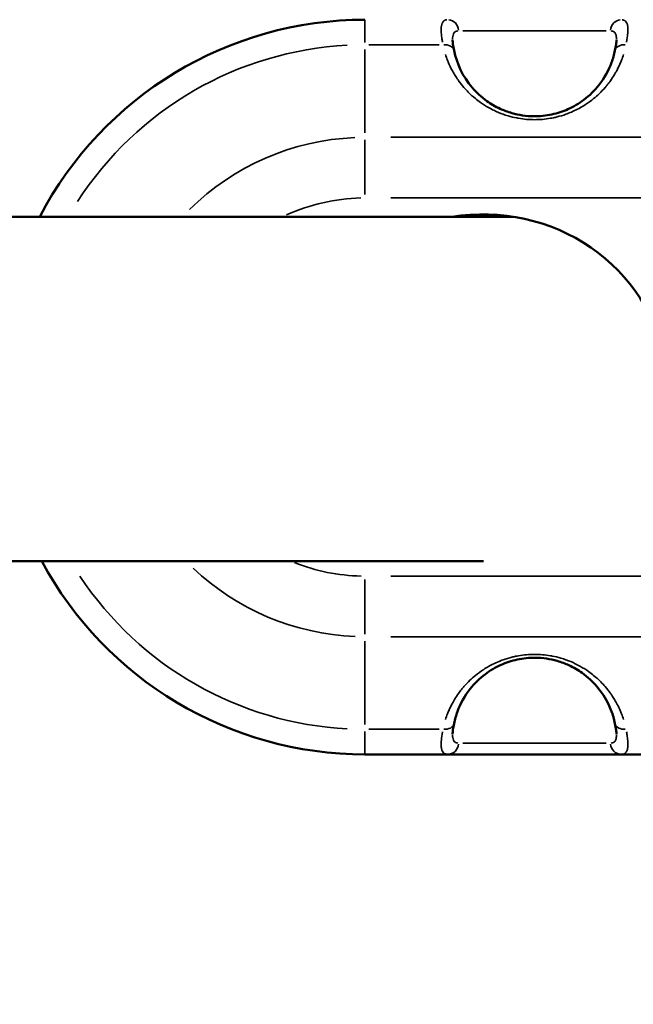
# Model space of a CAD drawing. Units: millimetres. Extents: x -12895 to 18629, y 7636 to 10726.
# Drawn here: x -6946 to -6838, y 9020 to 9193 of the extents above; entities that cross this region are included whole.
import ezdxf

# ---------------------------------------------------------------- set-up
doc = ezdxf.new("R2010")
doc.units = ezdxf.units.MM
doc.layers.add('Visible (ISO)', color=7, linetype='Continuous', lineweight=50)
doc.layers.add('Visible Narrow (ISO)', color=7, linetype='Continuous', lineweight=35)
doc.styles.get("Standard").update_dxf_attribs({"font": 'Square-721-BT.ttf'})
doc.dimstyles.new('OLCU', dxfattribs={"dimtxt": 300, "dimasz": 150, "dimexe": 0.18, "dimexo": 0.0625, "dimgap": 50, "dimtad": 1, "dimdec": 0, "dimlfac": 0.1, "dimrnd": 5, "dimzin": 0, "dimdsep": 46, "dimtxsty": 'Standard', "dimcen": 0.09, "dimse1": 1, "dimse2": 1, "dimadec": 0, "dimazin": 0, "dimtfac": 1, "dimtdec": 0, "dimtofl": 0, "dimtmove": 0, "dimatfit": 3, "dimfxl": 1, "dimtolj": 1, "dimtzin": 0, "dimarcsym": 0})

# ---------------------------------------------------------------- blocks, each defined once
blk = doc.blocks.new('*D9')
at = {"color": 0, "lineweight": -2, "transparency": 16777216}
blk.add_line((-12283.14, 9811.9), (-1025.48, 9811.9), dxfattribs=at)
at = {"color": 0, "transparency": 16777216}
for points in [[(-12283.14, 9836.9), (-12283.14, 9786.9), (-12433.14, 9811.9)], [(-1025.48, 9836.9), (-1025.48, 9786.9), (-875.48, 9811.9)]]:
    blk.add_solid(points, dxfattribs=at)
at = {"layer": 'Defpoints', "color": 0, "transparency": 16777216}
for p in [(-875.48, 9811.9), (-12433.14, 8847.84), (-875.48, 8847.85)]:
    blk.add_point(p, dxfattribs=at)
at = {"color": 0, "transparency": 16777216, "insert": (-6654.31, 10013.72), "char_height": 300, "attachment_point": 5}
blk.add_mtext('\\A1;1155', dxfattribs=at)

msp = doc.modelspace()

# ---------------------------------------------------------------- linework, layer by layer
at = {"layer": 'Visible (ISO)'}
for p, q in [((-7070.62, 9158.2), (-6859.51, 9158.2)), ((-7076.99, 9097.9), (-6864.49, 9097.9)), ((-6795.26, 9064.05), (-6885.26, 9064.05))]:
    msp.add_line(p, q, dxfattribs=at)
for start, end in [(90, 152.3817), (208.2809, 270)]:
    msp.add_arc((-6885.26, 9128.38), 64.33, start, end, dxfattribs=at)
msp.add_ellipse((-6864.65, 9128.38), major_axis=(-32.19, 0), ratio=0.939693, start_param=3.283589, end_param=4.880919, dxfattribs=at)
for points, knots in [([(-6869.91, 9189.17), (-6869.91, 9188.99), (-6869.89, 9188.72), (-6869.79, 9188.09), (-6869.72, 9187.71), (-6869.64, 9187.3)], [0.0000103, 0.0000103, 0.0000103, 0.0000103, 0.1751246, 0.1751246, 0.3548242, 0.3548242, 0.3548242, 0.3548242]), ([(-6841.46, 9187.3), (-6841.38, 9187.7), (-6841.31, 9188.06), (-6841.22, 9188.7), (-6841.19, 9188.98), (-6841.19, 9189.17)], [0, 0, 0, 0, 0.1730744, 0.1730744, 0.3548038, 0.3548038, 0.3548038, 0.3548038]), ([(-6869.64, 9187.3), (-6869.18, 9185.05), (-6868.16, 9182.79), (-6865.75, 9179.97), (-6864.89, 9179.17), (-6863.2, 9177.96), (-6862.42, 9177.5), (-6860.93, 9176.82), (-6860.24, 9176.56), (-6858.33, 9176), (-6857.01, 9175.8), (-6854.63, 9175.78), (-6853.54, 9175.89), (-6851.52, 9176.33), (-6850.57, 9176.65), (-6848.68, 9177.49), (-6847.75, 9178.05), (-6845.89, 9179.44), (-6845.01, 9180.32), (-6843.29, 9182.5), (-6842.56, 9183.85), (-6841.8, 9185.9), (-6841.6, 9186.6), (-6841.46, 9187.3)], [0, 0, 0, 0, 1.034417, 1.034417, 1.473413, 1.473413, 1.782216, 1.782216, 2.018403, 2.018403, 2.409508, 2.409508, 2.731234, 2.731234, 3.046884, 3.046884, 3.415739, 3.415739, 3.890512, 3.890512, 4.532035, 4.532035, 4.853704, 4.853704, 4.853704, 4.853704]), ([(-6862.56, 9158.57), (-6863.26, 9158.52), (-6863.94, 9158.44), (-6864.79, 9158.29), (-6865.01, 9158.25), (-6865.23, 9158.2)], [0.194439, 0.194439, 0.194439, 0.194439, 0.4320967, 0.4320967, 0.5186978, 0.5186978, 0.5186978, 0.5186978]), ([(-6841.46, 9069.46), (-6841.92, 9071.72), (-6842.94, 9073.98), (-6845.36, 9076.8), (-6846.21, 9077.6), (-6847.91, 9078.81), (-6848.68, 9079.26), (-6850.17, 9079.95), (-6850.86, 9080.21), (-6852.78, 9080.76), (-6854.1, 9080.96), (-6856.47, 9080.99), (-6857.56, 9080.87), (-6859.58, 9080.44), (-6860.54, 9080.12), (-6862.43, 9079.28), (-6863.35, 9078.72), (-6865.21, 9077.33), (-6866.09, 9076.45), (-6867.82, 9074.27), (-6868.55, 9072.92), (-6869.3, 9070.86), (-6869.5, 9070.16), (-6869.64, 9069.46)], [0, 0, 0, 0, 1.034417, 1.034417, 1.473413, 1.473413, 1.782216, 1.782216, 2.018403, 2.018403, 2.409508, 2.409508, 2.731234, 2.731234, 3.046884, 3.046884, 3.415739, 3.415739, 3.890512, 3.890512, 4.532035, 4.532035, 4.853704, 4.853704, 4.853704, 4.853704]), ([(-6869.64, 9069.46), (-6869.72, 9069.07), (-6869.79, 9068.71), (-6869.89, 9068.06), (-6869.91, 9067.79), (-6869.91, 9067.6)], [0, 0, 0, 0, 0.1730296, 0.1730296, 0.3547949, 0.3547949, 0.3547949, 0.3547949]), ([(-6841.19, 9067.6), (-6841.19, 9067.77), (-6841.21, 9068.02), (-6841.3, 9068.64), (-6841.37, 9069.03), (-6841.46, 9069.46)], [0.0000953, 0.0000953, 0.0000953, 0.0000953, 0.1658845, 0.1658845, 0.3549333, 0.3549333, 0.3549333, 0.3549333])]:
    msp.add_open_spline(points, degree=3, knots=knots, dxfattribs=at)
for points in [[(-6863.99, 9158.63), (-6865.58, 9158.6), (-6867.18, 9158.46), (-6868.76, 9158.2)], [(-6859.24, 9158.2), (-6859.33, 9158.2), (-6859.42, 9158.2), (-6859.51, 9158.2)]]:
    msp.add_open_spline(points, degree=3, dxfattribs=at)
at = {"layer": 'Visible Narrow (ISO)'}
for p, q in [((-6885.26, 9192.7), (-6885.26, 9188.73)), ((-6868.13, 9190.75), (-6842.97, 9190.75)), ((-6885.26, 9187.51), (-6885.26, 9172.92)), ((-6872.28, 9188.32), (-6884.58, 9188.32)), ((-6799.76, 9172.11), (-6880.76, 9172.11)), ((-6885.26, 9162.09), (-6885.26, 9171.68)), ((-6880.76, 9161.5), (-6799.76, 9161.5)), ((-6885.26, 9085.09), (-6885.26, 9094.68)), ((-6799.76, 9095.27), (-6880.76, 9095.27)), ((-6885.26, 9083.85), (-6885.26, 9069.26)), ((-6799.76, 9084.66), (-6880.76, 9084.66)), ((-6884.58, 9068.45), (-6872.28, 9068.45)), ((-6885.26, 9068.04), (-6885.26, 9064.07)), ((-6842.97, 9066.02), (-6868.13, 9066.02))]:
    msp.add_line(p, q, dxfattribs=at)
for radius, start, end in [(59.94, 93.0081, 147.1531), (43.72, 92.3497, 134.6447), (33.12, 91.2886, 114.4834), (33.12, 248.132, 268.8491), (43.72, 226.485, 267.7097), (59.94, 213.5374, 267.0283)]:
    msp.add_arc((-6885.26, 9128.38), radius, start, end, dxfattribs=at)
for centre, major_axis, ratio, start_param, end_param in [((-6870.72, 9190.71), (0, 2), 0.925362, 4.807509, 6.205518), ((-6840.38, 9190.71), (0, 2), 0.925362, 0.077667, 1.475676), ((-6871.6, 9186.9), (1.96, 0.4), 0.699906, 0.071469, 1.35793), ((-6839.5, 9186.9), (-1.96, 0.4), 0.699906, 4.925255, 6.211716), ((-6871.6, 9069.86), (1.96, -0.4), 0.699906, 4.925255, 6.211716), ((-6839.5, 9069.86), (-1.96, -0.4), 0.699906, 0.071469, 1.35793), ((-6870.72, 9066.05), (0, -2), 0.925362, 0.077667, 1.475676), ((-6840.38, 9066.05), (0, -2), 0.925362, 4.807509, 6.205518)]:
    msp.add_ellipse(centre, major_axis=major_axis, ratio=ratio, start_param=start_param, end_param=end_param, dxfattribs=at)
for points, knots in [([(-6871.68, 9188.76), (-6871.71, 9188.97), (-6871.74, 9189.17), (-6871.79, 9189.51), (-6871.81, 9189.66), (-6871.84, 9189.87), (-6871.85, 9189.97), (-6871.86, 9190.08), (-6871.87, 9190.14), (-6871.87, 9190.17), (-6871.87, 9190.18), (-6871.87, 9190.19), (-6871.87, 9190.19), (-6871.9, 9190.48), (-6871.91, 9190.74), (-6871.91, 9191.09), (-6871.91, 9191.2), (-6871.9, 9191.36), (-6871.89, 9191.43), (-6871.89, 9191.51), (-6871.88, 9191.55), (-6871.88, 9191.57), (-6871.88, 9191.58), (-6871.88, 9191.59), (-6871.85, 9191.78), (-6871.8, 9191.95), (-6871.71, 9192.16), (-6871.67, 9192.22), (-6871.62, 9192.31), (-6871.59, 9192.35), (-6871.55, 9192.39), (-6871.53, 9192.41), (-6871.52, 9192.42), (-6871.35, 9192.59), (-6871.15, 9192.67), (-6870.91, 9192.7)], [0.05, 0.05, 0.05, 0.05, 0.125, 0.125, 0.1875, 0.1875, 0.21875, 0.234375, 0.2421875, 0.2460937, 0.2480469, 0.2480469, 0.25, 0.25, 0.375, 0.375, 0.4375, 0.4375, 0.46875, 0.484375, 0.4921875, 0.4960937, 0.4960937, 0.5, 0.5, 0.625, 0.625, 0.6875, 0.6875, 0.71875, 0.734375, 0.734375, 0.75, 0.75, 0.95, 0.95, 0.95, 0.95]), ([(-6840.19, 9192.7), (-6840.1, 9192.69), (-6840.02, 9192.67), (-6839.87, 9192.62), (-6839.81, 9192.59), (-6839.73, 9192.54), (-6839.69, 9192.51), (-6839.65, 9192.48), (-6839.62, 9192.46), (-6839.61, 9192.45), (-6839.5, 9192.35), (-6839.43, 9192.23), (-6839.33, 9192.02), (-6839.31, 9191.95), (-6839.27, 9191.82), (-6839.26, 9191.76), (-6839.24, 9191.68), (-6839.24, 9191.64), (-6839.23, 9191.62), (-6839.23, 9191.61), (-6839.23, 9191.6), (-6839.2, 9191.42), (-6839.19, 9191.21), (-6839.19, 9190.86), (-6839.19, 9190.74), (-6839.2, 9190.55), (-6839.21, 9190.45), (-6839.22, 9190.32), (-6839.22, 9190.26), (-6839.23, 9190.23), (-6839.23, 9190.22), (-6839.23, 9190.21), (-6839.23, 9190.2), (-6839.27, 9189.8), (-6839.33, 9189.33), (-6839.43, 9188.76)], [0.05, 0.05, 0.05, 0.05, 0.125, 0.125, 0.1875, 0.1875, 0.21875, 0.234375, 0.234375, 0.25, 0.25, 0.375, 0.375, 0.4375, 0.4375, 0.46875, 0.484375, 0.4921875, 0.4960937, 0.4960937, 0.5, 0.5, 0.625, 0.625, 0.6875, 0.6875, 0.71875, 0.734375, 0.7421875, 0.7460937, 0.7480469, 0.7480469, 0.75, 0.75, 0.95, 0.95, 0.95, 0.95]), ([(-6869.91, 9189.32), (-6869.91, 9189.49), (-6869.9, 9189.64), (-6869.85, 9189.94), (-6869.82, 9190.09), (-6869.71, 9190.33), (-6869.64, 9190.43), (-6869.41, 9190.65), (-6869.22, 9190.73), (-6868.98, 9190.74)], [0.3932624, 0.3932624, 0.3932624, 0.3932624, 0.5, 0.5, 0.625, 0.625, 0.75, 0.75, 0.9680664, 0.9680664, 0.9680664, 0.9680664]), ([(-6842.13, 9190.74), (-6841.89, 9190.73), (-6841.7, 9190.65), (-6841.51, 9190.47), (-6841.47, 9190.43), (-6841.4, 9190.33), (-6841.37, 9190.27), (-6841.29, 9190.09), (-6841.25, 9189.95), (-6841.2, 9189.65), (-6841.19, 9189.49), (-6841.19, 9189.32)], [0.0319795, 0.0319795, 0.0319795, 0.0319795, 0.25, 0.25, 0.3125, 0.3125, 0.375, 0.375, 0.5, 0.5, 0.60761, 0.60761, 0.60761, 0.60761]), ([(-6839.95, 9186.6), (-6840.05, 9186.28), (-6840.17, 9185.95), (-6840.29, 9185.63), (-6840.39, 9185.38), (-6840.49, 9185.14), (-6840.6, 9184.9), (-6840.7, 9184.67), (-6840.81, 9184.43), (-6840.93, 9184.21), (-6841.03, 9184.01), (-6841.15, 9183.78), (-6841.27, 9183.56), (-6841.36, 9183.41), (-6841.44, 9183.26), (-6841.53, 9183.12), (-6841.75, 9182.75), (-6841.99, 9182.39), (-6842.25, 9182.03), (-6842.41, 9181.8), (-6842.61, 9181.54), (-6842.81, 9181.29), (-6842.93, 9181.14), (-6843.05, 9181), (-6843.18, 9180.85), (-6843.51, 9180.47), (-6843.85, 9180.11), (-6844.25, 9179.73), (-6844.55, 9179.44), (-6844.86, 9179.16), (-6845.19, 9178.9), (-6845.65, 9178.52), (-6846.11, 9178.18), (-6846.64, 9177.84), (-6846.92, 9177.66), (-6847.21, 9177.48), (-6847.5, 9177.32), (-6848.17, 9176.94), (-6848.86, 9176.61), (-6849.61, 9176.32), (-6849.76, 9176.26), (-6849.9, 9176.21), (-6850.05, 9176.15), (-6850.56, 9175.97), (-6851.08, 9175.82), (-6851.6, 9175.69), (-6851.81, 9175.63), (-6852.02, 9175.59), (-6852.24, 9175.54), (-6852.41, 9175.51), (-6852.59, 9175.47), (-6852.76, 9175.44), (-6853.68, 9175.28), (-6854.61, 9175.2), (-6855.55, 9175.2), (-6856.49, 9175.2), (-6857.42, 9175.28), (-6858.34, 9175.44), (-6858.45, 9175.46), (-6858.55, 9175.48), (-6858.66, 9175.5), (-6859.18, 9175.6), (-6859.67, 9175.72), (-6860.17, 9175.87), (-6860.46, 9175.95), (-6860.76, 9176.05), (-6861.05, 9176.15), (-6861.62, 9176.36), (-6862.17, 9176.59), (-6862.7, 9176.84), (-6863, 9176.99), (-6863.3, 9177.15), (-6863.6, 9177.32), (-6864.1, 9177.6), (-6864.59, 9177.91), (-6865.03, 9178.23), (-6865.33, 9178.44), (-6865.63, 9178.66), (-6865.91, 9178.9), (-6866.36, 9179.26), (-6866.79, 9179.66), (-6867.17, 9180.04), (-6867.43, 9180.3), (-6867.68, 9180.57), (-6867.92, 9180.85), (-6868.23, 9181.21), (-6868.52, 9181.56), (-6868.8, 9181.96), (-6868.91, 9182.11), (-6869, 9182.24), (-6869.1, 9182.38), (-6869.26, 9182.62), (-6869.42, 9182.87), (-6869.57, 9183.12), (-6869.74, 9183.39), (-6869.9, 9183.67), (-6870.05, 9183.96), (-6870.25, 9184.34), (-6870.4, 9184.66), (-6870.55, 9185.01), (-6870.64, 9185.22), (-6870.73, 9185.42), (-6870.81, 9185.63), (-6870.93, 9185.95), (-6871.05, 9186.27), (-6871.15, 9186.6)], [0.05, 0.05, 0.05, 0.05, 0.0791737, 0.0791737, 0.0791737, 0.1016033, 0.1016033, 0.1016033, 0.1231494, 0.1231494, 0.1231494, 0.1413627, 0.1413627, 0.1413627, 0.1539704, 0.1539704, 0.1539704, 0.1858674, 0.1858674, 0.1858674, 0.2070048, 0.2070048, 0.2070048, 0.2201124, 0.2201124, 0.2201124, 0.2547265, 0.2547265, 0.2547265, 0.2812882, 0.2812882, 0.2812882, 0.3188095, 0.3188095, 0.3188095, 0.3388606, 0.3388606, 0.3388606, 0.3849733, 0.3849733, 0.3849733, 0.393934, 0.393934, 0.393934, 0.4250282, 0.4250282, 0.4250282, 0.4375, 0.4375, 0.4375, 0.4473978, 0.4473978, 0.4473978, 0.5, 0.5, 0.5, 0.5526066, 0.5526066, 0.5526066, 0.5585938, 0.5585938, 0.5585938, 0.5881928, 0.5881928, 0.5881928, 0.6060738, 0.6060738, 0.6060738, 0.6407831, 0.6407831, 0.6407831, 0.6611485, 0.6611485, 0.6611485, 0.6952802, 0.6952802, 0.6952802, 0.7187211, 0.7187211, 0.7187211, 0.7547707, 0.7547707, 0.7547707, 0.7798969, 0.7798969, 0.7798969, 0.8118416, 0.8118416, 0.8118416, 0.8243881, 0.8243881, 0.8243881, 0.8460392, 0.8460392, 0.8460392, 0.8697548, 0.8697548, 0.8697548, 0.901952, 0.901952, 0.901952, 0.9208314, 0.9208314, 0.9208314, 0.95, 0.95, 0.95, 0.95]), ([(-6863.12, 9158.58), (-6863.2, 9158.58), (-6863.27, 9158.57), (-6864.2, 9158.5), (-6865, 9158.39), (-6865.78, 9158.24), (-6865.81, 9158.24), (-6865.84, 9158.23)], [0.005411116, 0.005411116, 0.005411116, 0.005411116, 0.00567282, 0.00567282, 0.00850923, 0.00850923, 0.008623076, 0.008623076, 0.008623076, 0.008623076]), ([(-6865.11, 9158.23), (-6864.84, 9158.29), (-6864.56, 9158.33), (-6864.27, 9158.38), (-6863.95, 9158.43), (-6863.62, 9158.47), (-6863.29, 9158.51), (-6863.19, 9158.52), (-6863.1, 9158.53), (-6863, 9158.53), (-6862.9, 9158.54), (-6862.81, 9158.55), (-6862.71, 9158.56)], [0.00198433, 0.00198433, 0.00198433, 0.00198433, 0.003061893, 0.003061893, 0.003061893, 0.004257217, 0.004257217, 0.004257217, 0.00459284, 0.00459284, 0.00459284, 0.004927204, 0.004927204, 0.004927204, 0.004927204]), ([(-6871.15, 9070.16), (-6871.05, 9070.49), (-6870.93, 9070.82), (-6870.81, 9071.14), (-6870.71, 9071.38), (-6870.61, 9071.63), (-6870.5, 9071.87), (-6870.4, 9072.1), (-6870.29, 9072.33), (-6870.17, 9072.56), (-6870.08, 9072.75), (-6869.95, 9072.99), (-6869.83, 9073.21), (-6869.75, 9073.36), (-6869.66, 9073.5), (-6869.57, 9073.65), (-6869.35, 9074.02), (-6869.11, 9074.38), (-6868.86, 9074.73), (-6868.69, 9074.97), (-6868.49, 9075.23), (-6868.3, 9075.47), (-6868.17, 9075.62), (-6868.05, 9075.77), (-6867.92, 9075.92), (-6867.59, 9076.3), (-6867.25, 9076.66), (-6866.86, 9077.03), (-6866.55, 9077.32), (-6866.24, 9077.6), (-6865.91, 9077.87), (-6865.46, 9078.24), (-6864.99, 9078.59), (-6864.46, 9078.93), (-6864.18, 9079.11), (-6863.89, 9079.28), (-6863.6, 9079.45), (-6862.93, 9079.83), (-6862.24, 9080.16), (-6861.49, 9080.45), (-6861.35, 9080.51), (-6861.2, 9080.56), (-6861.05, 9080.61), (-6860.54, 9080.79), (-6860.03, 9080.95), (-6859.5, 9081.08), (-6859.29, 9081.13), (-6859.08, 9081.18), (-6858.86, 9081.23), (-6858.69, 9081.26), (-6858.52, 9081.29), (-6858.34, 9081.32), (-6857.42, 9081.48), (-6856.49, 9081.56), (-6855.55, 9081.56), (-6854.61, 9081.56), (-6853.68, 9081.48), (-6852.76, 9081.32), (-6852.66, 9081.31), (-6852.55, 9081.29), (-6852.45, 9081.27), (-6851.93, 9081.17), (-6851.43, 9081.05), (-6850.94, 9080.9), (-6850.64, 9080.81), (-6850.34, 9080.72), (-6850.05, 9080.61), (-6849.48, 9080.41), (-6848.93, 9080.18), (-6848.41, 9079.92), (-6848.1, 9079.77), (-6847.8, 9079.62), (-6847.5, 9079.45), (-6847, 9079.17), (-6846.51, 9078.85), (-6846.07, 9078.54), (-6845.77, 9078.33), (-6845.48, 9078.1), (-6845.19, 9077.87), (-6844.75, 9077.51), (-6844.31, 9077.11), (-6843.93, 9076.73), (-6843.67, 9076.47), (-6843.42, 9076.2), (-6843.18, 9075.92), (-6842.87, 9075.56), (-6842.59, 9075.2), (-6842.3, 9074.81), (-6842.19, 9074.66), (-6842.1, 9074.53), (-6842.01, 9074.39), (-6841.84, 9074.15), (-6841.68, 9073.9), (-6841.53, 9073.65), (-6841.36, 9073.37), (-6841.21, 9073.09), (-6841.06, 9072.81), (-6840.85, 9072.42), (-6840.7, 9072.1), (-6840.55, 9071.75), (-6840.46, 9071.55), (-6840.37, 9071.34), (-6840.29, 9071.14), (-6840.17, 9070.82), (-6840.05, 9070.49), (-6839.95, 9070.16)], [0.05, 0.05, 0.05, 0.05, 0.0791737, 0.0791737, 0.0791737, 0.1016033, 0.1016033, 0.1016033, 0.1231494, 0.1231494, 0.1231494, 0.1413627, 0.1413627, 0.1413627, 0.1539704, 0.1539704, 0.1539704, 0.1858674, 0.1858674, 0.1858674, 0.2070048, 0.2070048, 0.2070048, 0.2201124, 0.2201124, 0.2201124, 0.2547265, 0.2547265, 0.2547265, 0.2812882, 0.2812882, 0.2812882, 0.3188095, 0.3188095, 0.3188095, 0.3388606, 0.3388606, 0.3388606, 0.3849733, 0.3849733, 0.3849733, 0.393934, 0.393934, 0.393934, 0.4250282, 0.4250282, 0.4250282, 0.4375, 0.4375, 0.4375, 0.4473978, 0.4473978, 0.4473978, 0.5, 0.5, 0.5, 0.5526066, 0.5526066, 0.5526066, 0.5585938, 0.5585938, 0.5585938, 0.5881928, 0.5881928, 0.5881928, 0.6060738, 0.6060738, 0.6060738, 0.6407831, 0.6407831, 0.6407831, 0.6611485, 0.6611485, 0.6611485, 0.6952802, 0.6952802, 0.6952802, 0.7187211, 0.7187211, 0.7187211, 0.7547707, 0.7547707, 0.7547707, 0.7798969, 0.7798969, 0.7798969, 0.8118416, 0.8118416, 0.8118416, 0.8243881, 0.8243881, 0.8243881, 0.8460392, 0.8460392, 0.8460392, 0.8697548, 0.8697548, 0.8697548, 0.901952, 0.901952, 0.901952, 0.9208314, 0.9208314, 0.9208314, 0.95, 0.95, 0.95, 0.95]), ([(-6870.91, 9064.07), (-6871, 9064.08), (-6871.09, 9064.1), (-6871.23, 9064.15), (-6871.29, 9064.17), (-6871.38, 9064.23), (-6871.42, 9064.25), (-6871.46, 9064.29), (-6871.48, 9064.31), (-6871.5, 9064.32), (-6871.6, 9064.42), (-6871.68, 9064.54), (-6871.77, 9064.75), (-6871.8, 9064.82), (-6871.83, 9064.95), (-6871.85, 9065.01), (-6871.86, 9065.09), (-6871.87, 9065.13), (-6871.87, 9065.15), (-6871.87, 9065.16), (-6871.87, 9065.17), (-6871.9, 9065.35), (-6871.91, 9065.56), (-6871.91, 9065.91), (-6871.91, 9066.03), (-6871.9, 9066.22), (-6871.89, 9066.33), (-6871.88, 9066.45), (-6871.88, 9066.51), (-6871.88, 9066.54), (-6871.87, 9066.55), (-6871.87, 9066.56), (-6871.87, 9066.57), (-6871.84, 9066.97), (-6871.77, 9067.44), (-6871.68, 9068.01)], [0.05, 0.05, 0.05, 0.05, 0.125, 0.125, 0.1875, 0.1875, 0.21875, 0.234375, 0.234375, 0.25, 0.25, 0.375, 0.375, 0.4375, 0.4375, 0.46875, 0.484375, 0.4921875, 0.4960938, 0.4960938, 0.5, 0.5, 0.625, 0.625, 0.6875, 0.6875, 0.71875, 0.734375, 0.7421875, 0.7460938, 0.7480469, 0.7480469, 0.75, 0.75, 0.95, 0.95, 0.95, 0.95]), ([(-6868.98, 9066.02), (-6869.22, 9066.04), (-6869.41, 9066.12), (-6869.64, 9066.34), (-6869.71, 9066.44), (-6869.82, 9066.68), (-6869.85, 9066.82), (-6869.9, 9067.12), (-6869.91, 9067.28), (-6869.91, 9067.45)], [0.0319336, 0.0319336, 0.0319336, 0.0319336, 0.25, 0.25, 0.375, 0.375, 0.5, 0.5, 0.6067376, 0.6067376, 0.6067376, 0.6067376]), ([(-6841.19, 9067.45), (-6841.19, 9067.28), (-6841.2, 9067.12), (-6841.25, 9066.82), (-6841.29, 9066.68), (-6841.37, 9066.49), (-6841.4, 9066.44), (-6841.47, 9066.34), (-6841.51, 9066.29), (-6841.7, 9066.11), (-6841.89, 9066.04), (-6842.13, 9066.02)], [0.39239, 0.39239, 0.39239, 0.39239, 0.5, 0.5, 0.625, 0.625, 0.6875, 0.6875, 0.75, 0.75, 0.9680205, 0.9680205, 0.9680205, 0.9680205]), ([(-6839.43, 9068.01), (-6839.39, 9067.79), (-6839.36, 9067.6), (-6839.31, 9067.25), (-6839.29, 9067.1), (-6839.26, 9066.89), (-6839.25, 9066.79), (-6839.24, 9066.68), (-6839.23, 9066.62), (-6839.23, 9066.6), (-6839.23, 9066.58), (-6839.23, 9066.58), (-6839.23, 9066.57), (-6839.2, 9066.28), (-6839.19, 9066.02), (-6839.19, 9065.67), (-6839.19, 9065.56), (-6839.2, 9065.41), (-6839.21, 9065.33), (-6839.22, 9065.25), (-6839.22, 9065.21), (-6839.23, 9065.2), (-6839.23, 9065.18), (-6839.23, 9065.18), (-6839.26, 9064.98), (-6839.3, 9064.81), (-6839.4, 9064.6), (-6839.43, 9064.54), (-6839.49, 9064.45), (-6839.52, 9064.41), (-6839.55, 9064.38), (-6839.58, 9064.35), (-6839.59, 9064.34), (-6839.75, 9064.18), (-6839.95, 9064.09), (-6840.19, 9064.07)], [0.05, 0.05, 0.05, 0.05, 0.125, 0.125, 0.1875, 0.1875, 0.21875, 0.234375, 0.2421875, 0.2460938, 0.2480469, 0.2480469, 0.25, 0.25, 0.375, 0.375, 0.4375, 0.4375, 0.46875, 0.484375, 0.4921875, 0.4960938, 0.4960938, 0.5, 0.5, 0.625, 0.625, 0.6875, 0.6875, 0.71875, 0.734375, 0.734375, 0.75, 0.75, 0.95, 0.95, 0.95, 0.95])]:
    msp.add_open_spline(points, degree=3, knots=knots, dxfattribs=at)
for points in [[(-6868.55, 9158.24), (-6867.1, 9158.46), (-6865.65, 9158.59), (-6864.23, 9158.62)], [(-6868.25, 9158.21), (-6868.11, 9158.25), (-6867.97, 9158.3), (-6867.83, 9158.34)]]:
    msp.add_open_spline(points, degree=3, dxfattribs=at)

# ---------------------------------------------------------------- dimensions: what is measured, and where the dimension line sits
dim = msp.add_linear_dim(base=(-875.48, 9811.9), p1=(-12433.14, 8847.84), p2=(-875.48, 8847.85), dimstyle='OLCU')
dim.commit()
dim.dimension.update_dxf_attribs({"geometry": '*D9', "text_midpoint": (-6654.31, 10013.72)})

doc.saveas('drawing.dxf')
